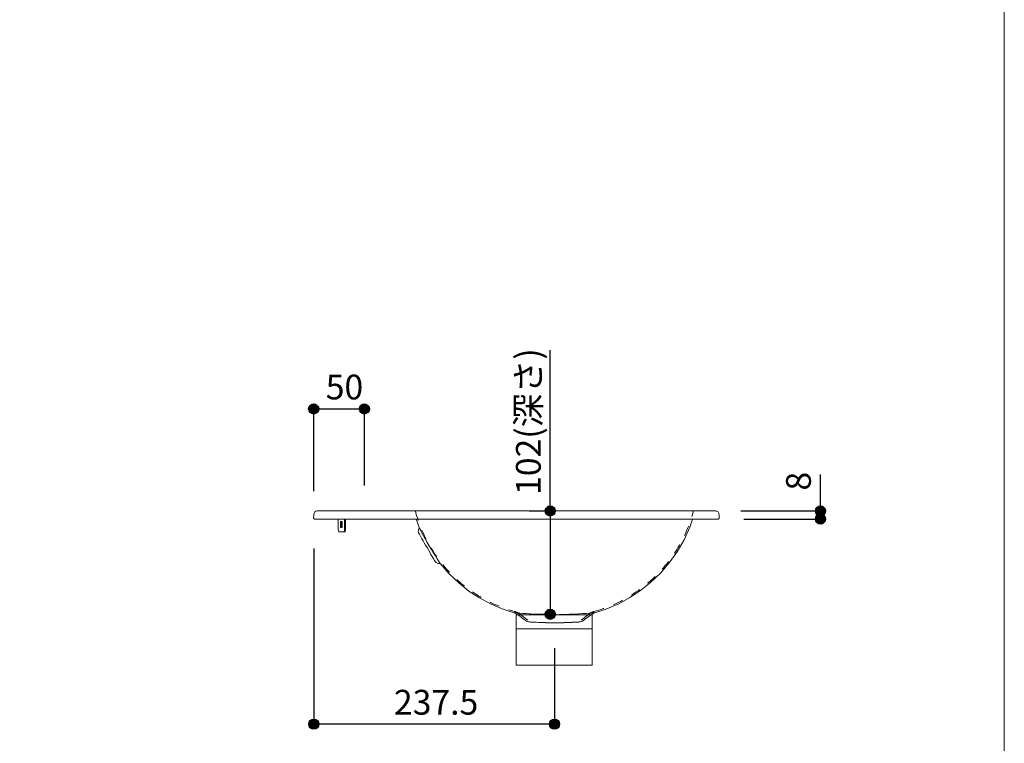
# Model space of a CAD drawing. Units: millimetres. Extents: x -975 to 1816, y -1428 to 1406.
# Drawn here: x 3 to 975, y -725 to -11 of the extents above; entities that cross this region are included whole.
import ezdxf

# ---------------------------------------------------------------- set-up
doc = ezdxf.new("R2010")
doc.units = ezdxf.units.MM
doc.header["$LTSCALE"] = 50.8
doc.header["$PDMODE"] = 1
doc.header["$PDSIZE"] = -2
doc.linetypes.add('STYLE_12', pattern=[0.393701, 0.19685, -0.19685])
for name, color, linetype in [('FAN70-0308', 7, 'Continuous'), ('notes', 7, 'Continuous'), ('template', 7, 'Continuous')]:
    doc.layers.add(name, color=color, linetype=linetype)
doc.styles.add('ＭＳ ゴシック', font='txt', dxfattribs={"bigfont": 'ＭＳ ゴシック'})
doc.dimstyles.new('tfrom線あり', dxfattribs={"dimtxt": 24.432617, "dimasz": 9.99939, "dimexe": 0, "dimexo": 25, "dimgap": 0.5, "dimtad": 1, "dimdec": 1, "dimzin": 11, "dimdsep": 46, "dimtxsty": 'ＭＳ ゴシック', "dimblk": 'DOT', "dimcen": 0, "dimazin": 0, "dimtfac": 1, "dimtdec": 1, "dimtix": 1, "dimtofl": 0, "dimtmove": 0, "dimatfit": 0, "dimldrblk": 'DOT', "dimfxl": 1, "dimfrac": 2, "dimtolj": 1, "dimtzin": 11, "dimarcsym": 0})

# ---------------------------------------------------------------- blocks, each defined once
blk = doc.blocks.new('*D4')
at = {"linetype": 'Continuous', "lineweight": -2}
h = blk.add_hatch(color=0, dxfattribs=at)
edge = h.paths.add_edge_path()
edge.add_arc((293.25, -395), 5, 0, 360, ccw=False)
h = blk.add_hatch(color=0, dxfattribs=at)
edge = h.paths.add_edge_path()
edge.add_arc((343.25, -395), 5, 0, 360, ccw=False)
at = {"color": 0, "linetype": 'Continuous', "lineweight": -2}
for p, q in [((293.25, -475.93), (293.25, -395)), ((293.25, -395), (343.25, -395)), ((343.25, -470.59), (343.25, -395))]:
    blk.add_line(p, q, dxfattribs=at)
for centre in [(293.25, -395), (343.25, -395)]:
    blk.add_circle(centre, 5, dxfattribs=at)
at = {"layer": 'Defpoints', "color": 0, "lineweight": 0}
for p in [(293.25, -395), (343.25, -495.59), (293.25, -500.93)]:
    blk.add_point(p, dxfattribs=at)
at = {"color": 0, "insert": (305.12, -361.12), "char_height": 24.433, "attachment_point": 1, "line_spacing_factor": 0.782827, "style": 'ＭＳ ゴシック'}
blk.add_mtext('50', dxfattribs=at)
blk = doc.blocks.new('_DOT')
at = {"color": 0, "linetype": 'ByBlock', "lineweight": -2}
blk.add_line((-0.5, 0), (-1, 0), dxfattribs=at)
at = {"color": 0, "linetype": 'ByBlock', "lineweight": -2, "const_width": 0.5}
blk.add_lwpolyline([(-0.25, 0, 1), (0.25, 0, 1)], format="xyb", close=True, dxfattribs=at)
blk = doc.blocks.new('*D5')
at = {"linetype": 'Continuous', "lineweight": -2}
h = blk.add_hatch(color=0, dxfattribs=at)
edge = h.paths.add_edge_path()
edge.add_arc((293.4, -705.99), 5, 0, 360, ccw=False)
h = blk.add_hatch(color=0, dxfattribs=at)
edge = h.paths.add_edge_path()
edge.add_arc((530.9, -705.99), 5, 0, 360, ccw=False)
at = {"color": 0, "linetype": 'Continuous', "lineweight": -2}
for p, q in [((293.4, -532.52), (293.4, -705.99)), ((530.9, -630.98), (530.9, -705.99)), ((530.9, -705.99), (293.4, -705.99))]:
    blk.add_line(p, q, dxfattribs=at)
for centre in [(293.4, -705.99), (530.9, -705.99)]:
    blk.add_circle(centre, 5, dxfattribs=at)
at = {"layer": 'Defpoints', "color": 0, "lineweight": 0}
for p in [(293.4, -507.52), (530.9, -605.98), (530.9, -705.99)]:
    blk.add_point(p, dxfattribs=at)
at = {"color": 0, "insert": (372.46, -672.11), "char_height": 24.433, "attachment_point": 1, "line_spacing_factor": 0.782827, "style": 'ＭＳ ゴシック'}
blk.add_mtext('237.5', dxfattribs=at)
blk = doc.blocks.new('*D11')
at = {"linetype": 'Continuous', "lineweight": -2}
h = blk.add_hatch(color=0, dxfattribs=at)
edge = h.paths.add_edge_path()
edge.add_arc((793.47, -495.59), 5, 0, 360, ccw=False)
h = blk.add_hatch(color=0, dxfattribs=at)
edge = h.paths.add_edge_path()
edge.add_arc((793.47, -503.59), 5, 0, 360, ccw=False)
at = {"color": 0, "linetype": 'Continuous', "lineweight": -2}
for p, q in [((793.47, -495.59), (793.47, -459.64)), ((714.83, -495.59), (793.47, -495.59)), ((793.47, -495.59), (793.47, -503.59)), ((717.71, -503.59), (793.47, -503.59))]:
    blk.add_line(p, q, dxfattribs=at)
for centre in [(793.47, -495.59), (793.47, -503.59)]:
    blk.add_circle(centre, 5, dxfattribs=at)
at = {"layer": 'Defpoints', "color": 0, "lineweight": 0}
for p in [(689.83, -495.59), (793.47, -495.59), (692.71, -503.59)]:
    blk.add_point(p, dxfattribs=at)
at = {"color": 0, "insert": (759.6, -475.52), "char_height": 24.43, "attachment_point": 1, "rotation": 90, "line_spacing_factor": 0.782827, "style": 'ＭＳ ゴシック'}
blk.add_mtext('8', dxfattribs=at)
blk = doc.blocks.new('*D13')
at = {"linetype": 'Continuous', "lineweight": -2}
h = blk.add_hatch(color=0, dxfattribs=at)
edge = h.paths.add_edge_path()
edge.add_arc((526.8, -495.59), 5, 0, 360, ccw=False)
h = blk.add_hatch(color=0, dxfattribs=at)
edge = h.paths.add_edge_path()
edge.add_arc((526.8, -597.59), 5, 0, 360, ccw=False)
at = {"color": 0, "linetype": 'Continuous', "lineweight": -2}
for p, q in [((526.8, -495.59), (526.8, -336.95)), ((505.9, -495.59), (526.8, -495.59)), ((526.8, -495.59), (526.8, -597.59)), ((505.9, -597.59), (526.8, -597.59))]:
    blk.add_line(p, q, dxfattribs=at)
for centre in [(526.8, -495.59), (526.8, -597.59)]:
    blk.add_circle(centre, 5, dxfattribs=at)
at = {"layer": 'Defpoints', "color": 0, "lineweight": 0}
for p in [(526.8, -495.59), (530.9, -495.59), (530.9, -597.59)]:
    blk.add_point(p, dxfattribs=at)
at = {"color": 0, "insert": (492.92, -479.83), "char_height": 24.433, "attachment_point": 1, "rotation": 90, "line_spacing_factor": 0.782827, "style": 'ＭＳ ゴシック'}
blk.add_mtext('102(深さ)', dxfattribs=at)
blk = doc.blocks.new('グループ-2')
at = {"color": 7, "linetype": 'Continuous', "lineweight": 15}
blk.add_line((493, -556.8), (568, -556.8), dxfattribs=at)
blk.add_lwpolyline([(493, -542.8), (568, -542.8), (568, -592.43), (493, -592.43)], close=True, dxfattribs=at)

msp = doc.modelspace()

# ---------------------------------------------------------------- linework, layer by layer
at = {"layer": 'FAN70-0308', "color": 7, "linetype": 'Continuous', "lineweight": 15}
for p, q in [((296.858, -495.59), (689.828, -495.59)), ((419.011, -495.59), (372.673, -495.59)), ((293.287, -499.006), (293.22, -502.849)), ((493.347, -503.59), (294.055, -503.59)), ((317.562, -503.59), (317.562, -514.09)), ((323.799, -503.59), (323.799, -514.09)), ((324.777, -503.59), (324.777, -514.09)), ((493.347, -503.59), (692.713, -503.59)), ((693.474, -502.849), (693.407, -499.006)), ((317.562, -514.09), (317.978, -516.09)), ((319.849, -512.09), (319.849, -506.09)), ((319.849, -506.09), (321.512, -506.09)), ((321.512, -512.09), (319.849, -512.09)), ((320.827, -512.09), (320.827, -506.09)), ((321.512, -506.09), (321.512, -512.09)), ((323.383, -516.09), (323.799, -514.09)), ((323.799, -514.09), (324.777, -514.09)), ((324.777, -514.09), (324.362, -516.09)), ((317.978, -516.09), (323.383, -516.09)), ((324.362, -516.09), (323.383, -516.09)), ((411.663, -542.986), (411.856, -543.32)), ((506.895, -605.19), (507.366, -605.19)), ((554.323, -605.19), (554.895, -605.19))]:
    msp.add_line(p, q, dxfattribs=at)
at = {"layer": 'FAN70-0308', "color": 7, "linetype": 'STYLE_12', "lineweight": 15}
for p, q in [((496.489, -597.243), (507.148, -605.183)), ((565.301, -597.243), (554.642, -605.183))]:
    msp.add_line(p, q, dxfattribs=at)
at = {"layer": 'FAN70-0308', "color": 7, "linetype": 'Continuous', "lineweight": 15}
for points in [[(693.407, -499.04), (693.333, -498.37), (693.132, -497.728), (692.811, -497.135), (692.383, -496.615), (691.863, -496.187), (691.271, -495.866), (690.629, -495.665), (689.959, -495.59)], [(397.318, -511.782), (394.593, -504.439), (394.325, -503.59)], [(667.316, -503.59), (664.529, -511.643), (658.825, -524.1), (652.028, -535.841), (644.209, -546.809), (635.441, -556.948), (625.794, -566.201), (615.959, -574.064), (605.466, -581.041), (594.377, -587.086), (582.75, -592.151), (570.645, -596.188)], [(397.312, -511.766), (397.401, -512.349), (397.269, -512.93), (397.202, -513.066), (396.631, -514.572), (396.533, -515.742), (396.71, -516.898)], [(418.42, -547.864), (418.202, -547.526), (417.556, -546.525), (416.511, -544.897), (415.112, -542.703), (413.422, -540.021), (411.516, -536.949), (409.475, -533.601), (407.386, -530.1), (405.335, -526.579), (403.399, -523.17), (401.649, -520.008), (400.144, -517.22), (398.931, -514.919), (398.042, -513.202), (397.5, -512.141), (397.318, -511.782)], [(396.71, -516.898), (396.821, -517.128), (397.118, -517.683), (397.602, -518.561), (398.267, -519.752), (399.103, -521.235), (400.095, -522.981), (401.222, -524.954), (402.458, -527.106), (403.772, -529.385), (405.129, -531.73), (406.488, -534.074), (407.809, -536.349), (409.048, -538.481), (410.161, -540.399), (411.11, -542.033), (411.663, -542.986)], [(411.663, -542.986), (411.73, -543.102), (412.507, -544.441), (412.773, -544.899), (412.773, -544.899)], [(412.773, -544.899), (413.378, -545.714), (414.233, -546.459), (415.325, -547.027), (416.583, -547.318), (417.188, -547.34), (417.754, -547.426), (418.117, -547.605), (418.431, -547.877)], [(491.145, -596.188), (479.254, -592.232), (467.822, -587.285), (456.906, -581.39), (446.563, -574.594), (436.404, -566.556), (427.001, -557.629), (418.42, -547.864)], [(491.145, -596.188), (492.454, -596.679), (493.669, -597.268), (494.781, -597.933), (495.918, -598.755), (497.596, -600.033), (499.199, -601.255), (500.728, -602.419), (502.182, -603.527), (503.165, -604.253), (505.264, -605.098)], [(491.145, -596.188), (491.497, -596.203), (492.547, -596.257), (494.268, -596.353), (496.623, -596.494), (499.563, -596.674), (503.028, -596.885), (507.094, -597.122), (511.573, -597.363)], [(530.895, -597.936), (525.792, -597.885), (520.768, -597.753), (515.905, -597.567), (511.573, -597.363)], [(530.895, -597.936), (530.923, -597.936), (536.036, -597.884), (541.068, -597.752), (545.938, -597.565), (550.568, -597.345), (554.881, -597.112), (558.803, -596.882), (562.264, -596.672), (565.197, -596.492), (567.546, -596.352), (569.255, -596.256), (570.296, -596.203), (570.645, -596.188)], [(556.527, -605.098), (558.626, -604.253), (559.609, -603.527), (561.063, -602.419), (562.592, -601.255), (565.025, -599.401), (567.01, -597.933), (568.717, -596.963), (570.645, -596.188)], [(505.263, -605.097), (505.601, -605.111), (506.515, -605.155), (507.863, -605.222), (509.512, -605.305), (511.338, -605.395), (513.231, -605.485), (515.095, -605.569), (516.855, -605.644), (519.84, -605.759), (522.373, -605.844), (525.148, -605.918), (528.148, -605.971), (531.33, -605.987), (534.722, -605.954), (537.335, -605.9), (540.216, -605.819), (543.283, -605.71), (545.635, -605.615), (547.96, -605.511), (550.182, -605.406), (552.213, -605.305), (553.96, -605.216), (555.325, -605.149), (556.213, -605.109), (556.519, -605.098)], [(505.265, -605.098), (505.612, -605.111), (506.537, -605.151), (507.895, -605.214), (509.553, -605.292), (511.385, -605.376), (513.282, -605.461), (515.149, -605.54), (516.91, -605.61), (519.893, -605.718), (522.424, -605.797), (525.195, -605.866), (528.19, -605.915), (531.366, -605.93), (534.751, -605.899), (537.359, -605.848), (540.235, -605.771), (543.297, -605.669), (545.646, -605.579), (547.968, -605.482), (550.188, -605.383), (552.219, -605.288), (553.966, -605.206), (555.333, -605.143), (556.221, -605.107), (556.523, -605.097)]]:
    msp.add_lwpolyline(points, dxfattribs=at)
for centre, radius, start, end in [((296.786, -499.09), 3.5, 90.050486, 179.304327), ((293.97, -502.84), 0.75, 177.935628, 269.994927), ((692.723, -502.84), 0.75, 270.004071, 1.626998)]:
    msp.add_arc(centre, radius, start, end, dxfattribs=at)
at = {"layer": 'FAN70-0308', "color": 7, "linetype": 'STYLE_12', "lineweight": 15}
for centre, radius, start, end in [((529.098, -459.806), 140.1, 194.774045, 254.449102), ((532.693, -459.806), 140.1, 285.550898, 345.225955), ((487.424, -609.244), 15.041, 52.933459, 74.124812), ((574.367, -609.244), 15.041, 105.875188, 127.066541)]:
    msp.add_arc(centre, radius, start, end, dxfattribs=at)
at = {"layer": 'template', "color": 7, "linetype": 'Continuous', "lineweight": 5, "flags": 128}
msp.add_lwpolyline([(975, 1405.997), (-975, 1405.997), (-975, -1394.003), (975, -1394.003), (975, 1405.997)], dxfattribs=at)

# ---------------------------------------------------------------- block references
at = {"layer": 'notes', "color": 7}
msp.add_blockref('グループ-2', (0, -55.161), dxfattribs=at)

# ---------------------------------------------------------------- dimensions: what is measured, and where the dimension line sits
at = {"layer": 'notes', "color": 7, "linetype": 'Continuous', "lineweight": 5}
for base, p1, p2, override, picture, middle in [((526.796, -495.59), (530.895, -597.59), (530.895, -495.59), {"dimgap": 5, "dimpost": '<>(深さ)', "dimtxsty": 'ＭＳ ゴシック', "dimtix": 0, "dimtmove": 2}, '*D13', (521.796, -479.828)), ((793.474, -495.59), (692.713, -503.59), (689.828, -495.59), {"dimgap": 5, "dimpost": '<>', "dimtxsty": 'ＭＳ ゴシック', "dimtix": 0, "dimtmove": 2}, '*D11', (798.474, -475.516))]:
    dim = msp.add_linear_dim(base=base, p1=p1, p2=p2, angle=90, dimstyle='tfrom線あり', override=override, dxfattribs=at)
    dim.commit()
    dim.dimension.update_dxf_attribs({"geometry": picture, "text_midpoint": middle, "dimtype": 128})
dim = msp.add_linear_dim(base=(293.254, -395), p1=(343.254, -495.59), p2=(293.254, -500.928), dimstyle='tfrom線あり', override={"dimgap": 5, "dimpost": '<>', "dimtxsty": 'ＭＳ ゴシック', "dimtmove": 2}, dxfattribs=at)
dim.commit()
dim.dimension.update_dxf_attribs({"geometry": '*D4', "text_midpoint": (321, -390), "dimtype": 128})
dim = msp.add_linear_dim(base=(530.895, -705.987), p1=(293.395, -507.516), p2=(530.895, -605.985), dimstyle='tfrom線あり', override={"dimgap": 5, "dimpost": '<>', "dimtxsty": 'ＭＳ ゴシック', "dimtmove": 2}, dxfattribs=at)
dim.commit()
dim.dimension.update_dxf_attribs({"geometry": '*D5', "text_midpoint": (412.145, -705.987)})

doc.saveas('drawing.dxf')
